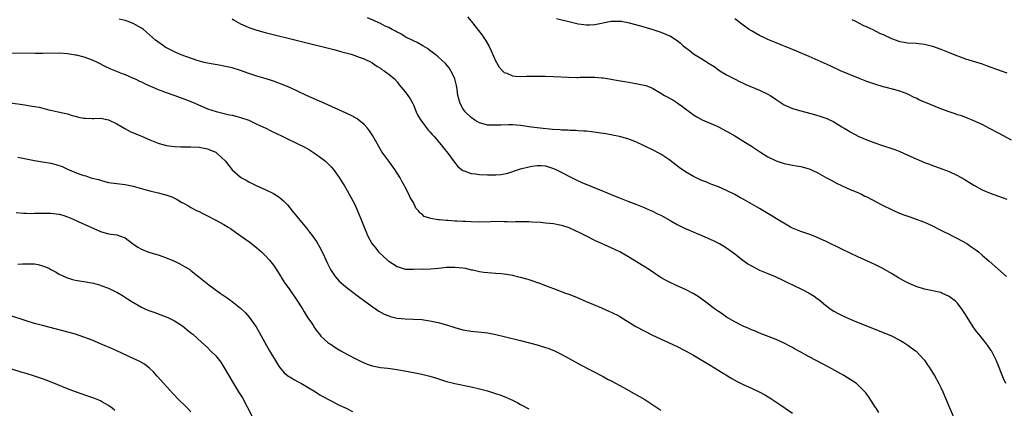
# Model space of a CAD drawing. Units: inches. Extents: x 2613000 to 2616000, y 1482000 to 1485000.
# Drawn here: x 2614725 to 2614964, y 1484717 to 1484811 of the extents above; entities that cross this region are included whole.
import ezdxf

# ---------------------------------------------------------------- set-up
doc = ezdxf.new("R2010")
doc.units = ezdxf.units.IN
doc.header["$MEASUREMENT"] = 0
doc.layers.add('LD26131482_10ft', color=111, linetype='Continuous')

msp = doc.modelspace()

# ---------------------------------------------------------------- linework, layer by layer
at = {"layer": 'LD26131482_10ft'}
for points, elevation in [([(2614933.97, 1484715.97), (2614933.27, 1484717), (2614933.17, 1484717.17), (2614931.97, 1484719), (2614931.6, 1484719.6), (2614930.75, 1484720.75), (2614930.54, 1484721), (2614929, 1484722.57), (2614928.48, 1484723), (2614927.61, 1484723.61), (2614925.41, 1484725), (2614921.8, 1484727), (2614917, 1484729.5), (2614915, 1484730.61), (2614913.48, 1484731.48), (2614913, 1484731.76), (2614912.18, 1484732.18), (2614911, 1484732.83), (2614909, 1484733.72), (2614905, 1484735.26), (2614903.78, 1484735.78), (2614903, 1484736.08), (2614902.37, 1484736.38), (2614901, 1484736.96), (2614899, 1484737.98), (2614897, 1484739.17), (2614895.91, 1484739.91), (2614895, 1484740.5), (2614894.29, 1484741), (2614891.63, 1484743), (2614891.28, 1484743.28), (2614890.12, 1484744.12), (2614888.88, 1484744.88), (2614887, 1484745.87), (2614885, 1484746.78), (2614884.49, 1484747), (2614883.48, 1484747.48), (2614882.16, 1484748.16), (2614880.89, 1484748.89), (2614878.49, 1484750.49), (2614877, 1484751.45), (2614874.49, 1484753), (2614873, 1484753.89), (2614871.09, 1484755), (2614869, 1484756.01), (2614865, 1484757.79), (2614863, 1484758.77), (2614861.54, 1484759.54), (2614860.2, 1484760.2), (2614858.82, 1484760.82), (2614857, 1484761.4), (2614856.52, 1484761.48), (2614855, 1484761.78), (2614853, 1484761.99), (2614851.91, 1484762.09), (2614849.77, 1484762.23), (2614849, 1484762.25), (2614847.73, 1484762.27), (2614845.75, 1484762.25), (2614845, 1484762.22), (2614843.72, 1484762.28), (2614843, 1484762.26), (2614841.66, 1484762.34), (2614839.69, 1484762.31), (2614837, 1484762.24), (2614835, 1484762.28), (2614833.64, 1484762.36), (2614833, 1484762.38), (2614831.53, 1484762.47), (2614831, 1484762.48), (2614829.42, 1484762.58), (2614829, 1484762.59), (2614827.23, 1484762.77), (2614827, 1484762.77), (2614825.13, 1484763.13), (2614825, 1484763.19), (2614823.62, 1484763.62), (2614823, 1484764.24), (2614822.51, 1484764.51), (2614822.23, 1484765), (2614821.61, 1484765.61), (2614820.99, 1484767), (2614820.23, 1484768.23), (2614819.9, 1484769), (2614819, 1484770.67), (2614818.84, 1484771), (2614818.15, 1484772.15), (2614817.74, 1484773), (2614816.48, 1484775), (2614814.99, 1484777), (2614813.32, 1484779.32), (2614813, 1484779.89), (2614812.58, 1484780.58), (2614811.14, 1484783.14), (2614810.35, 1484784.35), (2614809.84, 1484785), (2614809, 1484785.91), (2614807.71, 1484787), (2614807.3, 1484787.3), (2614806.04, 1484788.04), (2614804.69, 1484788.69), (2614799.47, 1484791), (2614795.03, 1484793), (2614793, 1484793.97), (2614791, 1484794.88), (2614789.51, 1484795.51), (2614789, 1484795.7), (2614788.06, 1484796.06), (2614787, 1484796.42), (2614786.58, 1484796.58), (2614785.24, 1484797), (2614783, 1484797.68), (2614781, 1484798.34), (2614779, 1484799.03), (2614777, 1484799.65), (2614775, 1484800.12), (2614774.27, 1484800.27), (2614771, 1484800.81), (2614770.19, 1484801), (2614768.54, 1484801.46), (2614765.5, 1484802.5), (2614764.23, 1484803), (2614763, 1484803.54), (2614762.02, 1484804.02), (2614760.73, 1484804.73), (2614760.3, 1484805), (2614758.42, 1484806.42), (2614755.49, 1484809), (2614755, 1484809.35), (2614754.26, 1484809.74), (2614753, 1484810.46), (2614751.54, 1484811), (2614751, 1484811.17), (2614749.54, 1484811.54)], 9220), ([(2614777, 1484811.59), (2614777.34, 1484811.34), (2614777.89, 1484811), (2614779, 1484810.36), (2614780.11, 1484809.89), (2614781, 1484809.49), (2614783, 1484808.85), (2614785, 1484808.3), (2614802.02, 1484804.02), (2614803.61, 1484803.61), (2614805.85, 1484803), (2614807, 1484802.63), (2614807.61, 1484802.39), (2614809, 1484801.89), (2614810.89, 1484801), (2614811, 1484800.93), (2614812.1, 1484800.1), (2614813, 1484799.58), (2614813.3, 1484799.3), (2614813.85, 1484799), (2614814.5, 1484798.5), (2614815, 1484798.15), (2614816.37, 1484797), (2614817, 1484796.32), (2614817.56, 1484795.56), (2614819, 1484793.88), (2614819.65, 1484793), (2614820.2, 1484792.2), (2614820.87, 1484791), (2614821, 1484790.73), (2614821.69, 1484789), (2614822.09, 1484788.09), (2614822.75, 1484787), (2614823, 1484786.64), (2614824.59, 1484784.59), (2614825, 1484784.15), (2614825.52, 1484783.52), (2614826.03, 1484783), (2614827.72, 1484781), (2614828.27, 1484780.27), (2614829.3, 1484779), (2614830.86, 1484776.86), (2614831.76, 1484775.76), (2614832.69, 1484775), (2614833, 1484774.78), (2614833.3, 1484774.7), (2614835, 1484774.05), (2614836.06, 1484773.94), (2614837, 1484773.78), (2614839, 1484773.68), (2614840.32, 1484773.68), (2614841, 1484773.71), (2614842.2, 1484773.8), (2614843.88, 1484774.12), (2614846.5, 1484775), (2614847, 1484775.14), (2614849, 1484775.62), (2614849.79, 1484775.79), (2614851, 1484775.97), (2614851.98, 1484775.98), (2614853, 1484775.9), (2614855, 1484775.25), (2614855.52, 1484775), (2614860.46, 1484772.46), (2614861.85, 1484771.85), (2614867, 1484769.75), (2614869, 1484768.91), (2614870.38, 1484768.38), (2614871, 1484768.1), (2614871.82, 1484767.82), (2614873, 1484767.33), (2614875, 1484766.58), (2614877, 1484765.74), (2614877.49, 1484765.49), (2614879, 1484764.86), (2614880.24, 1484764.24), (2614881, 1484763.89), (2614881.56, 1484763.56), (2614883.44, 1484762.56), (2614885, 1484761.68), (2614886.79, 1484760.79), (2614888.17, 1484760.17), (2614889.57, 1484759.57), (2614890.97, 1484759), (2614893.74, 1484757.74), (2614895, 1484757.14), (2614895.27, 1484757), (2614897, 1484755.97), (2614898.32, 1484755), (2614899, 1484754.52), (2614900.96, 1484752.96), (2614902.12, 1484752.12), (2614903, 1484751.57), (2614904.1, 1484751), (2614905, 1484750.57), (2614905.75, 1484750.25), (2614907, 1484749.76), (2614908.79, 1484749), (2614910.3, 1484748.3), (2614911.64, 1484747.64), (2614915, 1484746.02), (2614917.01, 1484745), (2614918.24, 1484744.24), (2614919, 1484743.67), (2614919.39, 1484743.39), (2614921, 1484742.07), (2614922.38, 1484741), (2614923, 1484740.62), (2614924.04, 1484740.05), (2614925.38, 1484739.38), (2614927.56, 1484738.44), (2614933, 1484736.2), (2614936.04, 1484735), (2614937, 1484734.59), (2614939, 1484733.59), (2614940, 1484733), (2614941, 1484732.33), (2614942.82, 1484731), (2614943, 1484730.84), (2614944.73, 1484729), (2614945, 1484728.67), (2614945.66, 1484727.66), (2614946.13, 1484727), (2614947, 1484725.69), (2614947.43, 1484725), (2614948.53, 1484723), (2614949, 1484722.03), (2614949.46, 1484721), (2614951, 1484717.38), (2614952.84, 1484713)], 9210), ([(2614964.74, 1484723), (2614964.22, 1484724.22), (2614962.51, 1484728.51), (2614962.29, 1484729), (2614961.25, 1484731), (2614961.15, 1484731.15), (2614960.33, 1484732.33), (2614959.81, 1484733), (2614958.18, 1484735), (2614957.66, 1484735.66), (2614956.82, 1484736.82), (2614955, 1484739.77), (2614954.2, 1484741), (2614953, 1484742.51), (2614952.52, 1484743), (2614951, 1484744.17), (2614949.25, 1484745), (2614949, 1484745.09), (2614945, 1484745.96), (2614943, 1484746.59), (2614941.3, 1484747.3), (2614939.98, 1484747.98), (2614938.72, 1484748.72), (2614937, 1484749.77), (2614934.95, 1484750.95), (2614933.62, 1484751.62), (2614933, 1484751.9), (2614932.25, 1484752.25), (2614931, 1484752.8), (2614929, 1484753.72), (2614925, 1484755.63), (2614921, 1484757.6), (2614919, 1484758.49), (2614918.64, 1484758.64), (2614917.18, 1484759.18), (2614915, 1484759.95), (2614913, 1484760.75), (2614912.52, 1484761), (2614909.09, 1484763), (2614907.84, 1484763.84), (2614907, 1484764.32), (2614906.59, 1484764.59), (2614905, 1484765.53), (2614901, 1484767.81), (2614900.23, 1484768.23), (2614899, 1484768.93), (2614897, 1484769.91), (2614895, 1484770.75), (2614893.39, 1484771.39), (2614893, 1484771.54), (2614891.98, 1484771.98), (2614891, 1484772.36), (2614889, 1484773.27), (2614887, 1484774.41), (2614885.49, 1484775.49), (2614884.35, 1484776.35), (2614883, 1484777.41), (2614881, 1484778.7), (2614879, 1484779.74), (2614877, 1484780.73), (2614875, 1484781.68), (2614873, 1484782.44), (2614870.99, 1484782.99), (2614869.34, 1484783.34), (2614867.65, 1484783.65), (2614865.94, 1484783.94), (2614864.17, 1484784.17), (2614863, 1484784.27), (2614862.34, 1484784.34), (2614861, 1484784.38), (2614860.45, 1484784.45), (2614859, 1484784.45), (2614858.52, 1484784.52), (2614857, 1484784.55), (2614856.6, 1484784.6), (2614854.73, 1484784.73), (2614851.77, 1484785), (2614851, 1484785.09), (2614849, 1484785.37), (2614848.58, 1484785.42), (2614847, 1484785.66), (2614845, 1484785.82), (2614844.17, 1484785.83), (2614842.2, 1484785.8), (2614841, 1484785.73), (2614840.22, 1484785.78), (2614839, 1484785.79), (2614837.9, 1484786.1), (2614837, 1484786.33), (2614835.88, 1484787), (2614835, 1484787.6), (2614833.55, 1484789), (2614833, 1484789.8), (2614832.31, 1484791), (2614831.79, 1484793), (2614831.61, 1484794.39), (2614831.52, 1484795), (2614831.4, 1484795.4), (2614831.05, 1484797), (2614830.39, 1484798.39), (2614830.06, 1484799), (2614829.65, 1484799.65), (2614828.76, 1484800.76), (2614827, 1484802.36), (2614826.15, 1484803), (2614825.51, 1484803.51), (2614825, 1484803.88), (2614824.37, 1484804.37), (2614823.3, 1484805), (2614821.88, 1484805.88), (2614821, 1484806.25), (2614819.17, 1484807.17), (2614819, 1484807.23), (2614817.92, 1484807.92), (2614817, 1484808.33), (2614816.61, 1484808.61), (2614815.85, 1484809), (2614815, 1484809.45), (2614814.16, 1484809.84), (2614813, 1484810.44), (2614811.69, 1484811), (2614811.23, 1484811.23), (2614811, 1484811.31), (2614809.85, 1484811.85)], 9200), ([(2614834.11, 1484812.11), (2614835.01, 1484811.01), (2614837.65, 1484807.65), (2614838.06, 1484807), (2614838.44, 1484806.44), (2614839.26, 1484805), (2614839.83, 1484803.83), (2614841, 1484801.25), (2614841.14, 1484801), (2614841.83, 1484799.83), (2614842.57, 1484799), (2614843, 1484798.59), (2614843.62, 1484798.38), (2614845, 1484797.74), (2614845.64, 1484797.64), (2614847, 1484797.58), (2614848.37, 1484797.63), (2614849, 1484797.63), (2614850.33, 1484797.67), (2614852.31, 1484797.69), (2614853, 1484797.67), (2614855, 1484797.6), (2614858.61, 1484797.4), (2614860.64, 1484797.36), (2614861, 1484797.37), (2614861.4, 1484797.4), (2614863, 1484797.44), (2614864.58, 1484797.42), (2614865, 1484797.44), (2614866.74, 1484797.26), (2614867, 1484797.25), (2614868.94, 1484796.94), (2614870.64, 1484796.64), (2614872.33, 1484796.33), (2614874.04, 1484796.04), (2614875, 1484795.91), (2614877, 1484795.5), (2614877.39, 1484795.39), (2614878.43, 1484795), (2614879, 1484794.75), (2614881, 1484793.57), (2614881.93, 1484793), (2614883.92, 1484791.92), (2614885.12, 1484791.12), (2614885.27, 1484791), (2614886.32, 1484790.32), (2614887, 1484789.73), (2614887.96, 1484789), (2614888.58, 1484788.58), (2614889, 1484788.25), (2614889.78, 1484787.78), (2614891.08, 1484787.08), (2614894.33, 1484785.67), (2614895, 1484785.35), (2614897, 1484784.31), (2614899, 1484783.16), (2614901.58, 1484781.58), (2614903, 1484780.67), (2614905.19, 1484779.19), (2614907, 1484778.06), (2614909, 1484777.09), (2614911, 1484776.44), (2614913, 1484776.05), (2614913.91, 1484775.91), (2614915, 1484775.72), (2614915.58, 1484775.58), (2614917, 1484775.16), (2614919, 1484774.23), (2614921.26, 1484773), (2614922.37, 1484772.37), (2614923.68, 1484771.68), (2614925.04, 1484771.04), (2614927, 1484770.18), (2614928.42, 1484769.58), (2614929.71, 1484769), (2614930.55, 1484768.55), (2614931, 1484768.33), (2614933.61, 1484767), (2614934.5, 1484766.5), (2614935, 1484766.24), (2614937, 1484765.25), (2614938.58, 1484764.58), (2614940.02, 1484764.02), (2614941.49, 1484763.49), (2614943, 1484762.96), (2614945, 1484762.18), (2614947, 1484761.29), (2614948.51, 1484760.51), (2614949, 1484760.29), (2614949.83, 1484759.83), (2614951, 1484759.3), (2614951.61, 1484759), (2614953, 1484758.27), (2614955.31, 1484757), (2614956.29, 1484756.29), (2614957, 1484755.79), (2614957.45, 1484755.45), (2614958.1, 1484755), (2614959, 1484754.22), (2614960.75, 1484752.75), (2614964.92, 1484749)], 9190), ([(2614855.68, 1484811.68), (2614857, 1484811.37), (2614859, 1484810.85), (2614861, 1484810.37), (2614861.71, 1484810.29), (2614863, 1484810.11), (2614863.83, 1484810.17), (2614865, 1484810.22), (2614869, 1484811.02), (2614871, 1484811.06), (2614871.4, 1484811), (2614873, 1484810.73), (2614873.35, 1484810.65), (2614876.12, 1484809.88), (2614879.1, 1484809), (2614881, 1484808.34), (2614881.97, 1484807.97), (2614883.35, 1484807.35), (2614885, 1484806.29), (2614885.73, 1484805.73), (2614886.48, 1484805), (2614887, 1484804.6), (2614887.94, 1484803.94), (2614889, 1484803.09), (2614891, 1484801.9), (2614892.78, 1484800.78), (2614893, 1484800.58), (2614893.99, 1484799.99), (2614895, 1484799.21), (2614895.34, 1484799), (2614897, 1484798.02), (2614898.91, 1484797), (2614900.3, 1484796.3), (2614901, 1484796), (2614901.68, 1484795.68), (2614905, 1484794.29), (2614907, 1484793.31), (2614907.53, 1484793), (2614908.43, 1484792.43), (2614909, 1484792.03), (2614911, 1484790.73), (2614913, 1484789.84), (2614915, 1484789.24), (2614918.34, 1484788.34), (2614919.87, 1484787.87), (2614921.35, 1484787.35), (2614923, 1484786.61), (2614924.08, 1484785.92), (2614925, 1484785.38), (2614925.55, 1484785), (2614926.46, 1484784.46), (2614927, 1484784.11), (2614929.08, 1484783), (2614931, 1484782.23), (2614933, 1484781.48), (2614934.34, 1484781), (2614937.83, 1484779.83), (2614939, 1484779.39), (2614941, 1484778.52), (2614943, 1484777.57), (2614945, 1484776.72), (2614946.26, 1484776.26), (2614947, 1484775.98), (2614947.73, 1484775.73), (2614949.2, 1484775.2), (2614951, 1484774.51), (2614953, 1484773.57), (2614954.65, 1484772.65), (2614957, 1484771.2), (2614959, 1484770.09), (2614961, 1484769.24), (2614963, 1484768.56), (2614965, 1484767.78)], 9180), ([(2614966.14, 1484782.14), (2614963, 1484783.85), (2614961, 1484784.9), (2614959, 1484785.9), (2614957, 1484786.85), (2614955.49, 1484787.49), (2614954.03, 1484788.03), (2614953, 1484788.31), (2614952.5, 1484788.5), (2614951, 1484788.98), (2614949, 1484789.71), (2614945.23, 1484791.23), (2614943.84, 1484791.84), (2614943, 1484792.29), (2614942.51, 1484792.51), (2614941, 1484793.32), (2614939, 1484794.06), (2614937.61, 1484794.39), (2614935.41, 1484795), (2614935, 1484795.09), (2614933, 1484795.7), (2614931, 1484796.4), (2614929.42, 1484797), (2614924.6, 1484799), (2614922.14, 1484800.14), (2614917, 1484802.44), (2614913, 1484804.13), (2614909, 1484805.76), (2614907, 1484806.61), (2614906.16, 1484807), (2614905, 1484807.57), (2614903, 1484808.69), (2614902.48, 1484809), (2614901, 1484810.02), (2614899.32, 1484811.32), (2614899, 1484811.55)], 9170), ([(2614927.39, 1484811.39), (2614928.27, 1484811), (2614930.08, 1484810.08), (2614931, 1484809.68), (2614932.46, 1484809), (2614934.14, 1484808.14), (2614935, 1484807.76), (2614935.51, 1484807.51), (2614936.69, 1484807), (2614937, 1484806.85), (2614939, 1484806.11), (2614940.06, 1484805.94), (2614941, 1484805.77), (2614943, 1484805.66), (2614945, 1484805.45), (2614947, 1484804.95), (2614949, 1484804.19), (2614951, 1484803.38), (2614951.98, 1484803), (2614953, 1484802.57), (2614953.65, 1484802.35), (2614955, 1484801.86), (2614956.63, 1484801.37), (2614959, 1484800.62), (2614960.21, 1484800.21), (2614963.67, 1484799), (2614965, 1484798.48)], 9160), ([(2614723, 1484803.36), (2614729.25, 1484803.25), (2614731, 1484803.23), (2614735, 1484803.31), (2614737, 1484803.21), (2614739, 1484802.87), (2614739.17, 1484802.83), (2614741, 1484802.35), (2614743, 1484801.64), (2614744.41, 1484801), (2614746.12, 1484800.12), (2614747.48, 1484799.48), (2614750.28, 1484798.28), (2614751, 1484798.04), (2614753, 1484797.22), (2614753.48, 1484797), (2614754.49, 1484796.49), (2614755, 1484796.27), (2614755.84, 1484795.84), (2614759, 1484794.43), (2614759.89, 1484794.11), (2614761, 1484793.68), (2614763.05, 1484793), (2614765.92, 1484791.92), (2614767.34, 1484791.34), (2614770.11, 1484790.11), (2614771, 1484789.76), (2614773.09, 1484789.09), (2614776.31, 1484788.31), (2614777, 1484788.17), (2614777.92, 1484787.92), (2614779, 1484787.65), (2614781, 1484786.97), (2614783, 1484786.04), (2614785.14, 1484785), (2614786.37, 1484784.37), (2614789.09, 1484783.09), (2614793.44, 1484781), (2614794.47, 1484780.47), (2614795, 1484780.16), (2614795.76, 1484779.76), (2614796.98, 1484779), (2614799, 1484777.51), (2614799.62, 1484777), (2614801, 1484775.65), (2614801.57, 1484775), (2614803, 1484773.06), (2614803.75, 1484771.75), (2614804.24, 1484771), (2614805, 1484769.76), (2614805.42, 1484769), (2614806.66, 1484766.66), (2614807.42, 1484765), (2614808.26, 1484763), (2614809.03, 1484761), (2614809.62, 1484759.62), (2614809.84, 1484759), (2614810.93, 1484757), (2614811.86, 1484755.86), (2614812.54, 1484755), (2614814.84, 1484752.84), (2614815, 1484752.73), (2614817, 1484751.41), (2614819, 1484750.82), (2614821, 1484750.78), (2614822.85, 1484750.85), (2614823.18, 1484750.82), (2614825.12, 1484750.88), (2614827.05, 1484751.05), (2614829, 1484751.24), (2614831, 1484751.31), (2614833, 1484751.13), (2614833.6, 1484751), (2614835, 1484750.67), (2614835.4, 1484750.6), (2614837, 1484750.24), (2614838.09, 1484750.09), (2614841, 1484749.86), (2614842.28, 1484749.72), (2614843, 1484749.66), (2614844.62, 1484749.38), (2614845, 1484749.33), (2614845.28, 1484749.28), (2614846.89, 1484748.89), (2614848.46, 1484748.46), (2614849, 1484748.25), (2614849.98, 1484747.98), (2614851, 1484747.59), (2614851.46, 1484747.46), (2614853.22, 1484746.78), (2614855, 1484746.12), (2614857.88, 1484745), (2614858.7, 1484744.7), (2614860.13, 1484744.13), (2614862.76, 1484743), (2614866.6, 1484741.4), (2614868.54, 1484740.54), (2614869, 1484740.35), (2614871, 1484739.34), (2614871.6, 1484739), (2614873, 1484738.12), (2614875, 1484736.9), (2614877, 1484735.79), (2614879, 1484734.79), (2614885, 1484732.01), (2614887, 1484731), (2614889, 1484729.89), (2614891, 1484728.71), (2614893, 1484727.49), (2614898.24, 1484724.24), (2614899.53, 1484723.53), (2614901, 1484722.81), (2614903, 1484721.91), (2614904.93, 1484721), (2614906.26, 1484720.26), (2614907.51, 1484719.51), (2614909.92, 1484717.92), (2614911.23, 1484717), (2614913, 1484715.8)], 9230), ([(2614723.2, 1484791.2), (2614726.68, 1484790.68), (2614727.47, 1484790.53), (2614730.12, 1484790.12), (2614732.51, 1484789.49), (2614733.33, 1484789.33), (2614734.74, 1484789), (2614737, 1484788.49), (2614738.13, 1484788.13), (2614739, 1484787.93), (2614739.72, 1484787.72), (2614741, 1484787.48), (2614741.44, 1484787.44), (2614743, 1484787.39), (2614743.39, 1484787.39), (2614745, 1484787.46), (2614747, 1484787.09), (2614749, 1484786.06), (2614750.94, 1484784.94), (2614752.25, 1484784.25), (2614753.65, 1484783.65), (2614755, 1484783.09), (2614757, 1484782.23), (2614759, 1484781.42), (2614761, 1484780.83), (2614763, 1484780.57), (2614764.54, 1484780.54), (2614767, 1484780.54), (2614769, 1484780.4), (2614771, 1484779.99), (2614771.72, 1484779.72), (2614773, 1484779.18), (2614773.29, 1484779), (2614775.35, 1484777), (2614777, 1484774.93), (2614779, 1484773.17), (2614779.23, 1484773), (2614780.38, 1484772.38), (2614781, 1484772.01), (2614781.68, 1484771.68), (2614783, 1484771), (2614785, 1484770.14), (2614787, 1484769.17), (2614788.33, 1484768.33), (2614789.42, 1484767.42), (2614790.4, 1484766.4), (2614791.58, 1484765), (2614795, 1484760.72), (2614795.78, 1484759.78), (2614796.4, 1484759), (2614797.5, 1484757.5), (2614798.23, 1484756.23), (2614799, 1484754.66), (2614800.15, 1484752.15), (2614800.72, 1484751), (2614801, 1484750.49), (2614802.02, 1484749), (2614802.46, 1484748.46), (2614803, 1484747.9), (2614803.47, 1484747.47), (2614804, 1484747), (2614805, 1484746.2), (2614807.95, 1484743.95), (2614811, 1484741.72), (2614812.06, 1484741), (2614812.61, 1484740.61), (2614813.86, 1484739.86), (2614815, 1484739.43), (2614815.31, 1484739.31), (2614817, 1484738.93), (2614819, 1484738.72), (2614823, 1484738.54), (2614823.54, 1484738.46), (2614825, 1484738.28), (2614827, 1484737.83), (2614829, 1484737.27), (2614831, 1484736.64), (2614833, 1484736.1), (2614835, 1484735.77), (2614837.53, 1484735.53), (2614839, 1484735.33), (2614841, 1484734.93), (2614843, 1484734.44), (2614847, 1484733.43), (2614851, 1484732.4), (2614853, 1484731.81), (2614853.6, 1484731.6), (2614855.04, 1484731.04), (2614857, 1484730.08), (2614860.27, 1484728.27), (2614861.57, 1484727.57), (2614867, 1484724.71), (2614868.11, 1484724.11), (2614869, 1484723.66), (2614871.97, 1484722.03), (2614874.56, 1484720.56), (2614875.86, 1484719.86), (2614877.13, 1484719.13), (2614878.36, 1484718.36), (2614881, 1484716.57)], 9240), ([(2614725, 1484778), (2614727, 1484777.55), (2614729, 1484777.17), (2614731, 1484776.89), (2614733, 1484776.54), (2614734.21, 1484776.21), (2614735.71, 1484775.71), (2614737, 1484775.07), (2614739, 1484774.23), (2614740.23, 1484773.77), (2614741, 1484773.53), (2614741.44, 1484773.44), (2614742.7, 1484773), (2614743, 1484772.91), (2614744.54, 1484772.54), (2614745, 1484772.37), (2614746.12, 1484772.12), (2614747, 1484771.88), (2614749, 1484771.56), (2614751, 1484771.34), (2614753, 1484770.97), (2614755.82, 1484770.18), (2614757, 1484769.82), (2614759, 1484769.3), (2614760.86, 1484768.86), (2614762.35, 1484768.35), (2614763, 1484768), (2614763.68, 1484767.68), (2614764.76, 1484767), (2614765, 1484766.87), (2614766.23, 1484766.23), (2614767, 1484765.8), (2614768.48, 1484765), (2614768.84, 1484764.84), (2614770.18, 1484764.18), (2614771, 1484763.74), (2614771.47, 1484763.47), (2614772.37, 1484763), (2614773, 1484762.68), (2614775, 1484761.61), (2614776.03, 1484761), (2614776.63, 1484760.63), (2614777.81, 1484759.81), (2614778.93, 1484759), (2614781, 1484757.52), (2614781.67, 1484757), (2614783, 1484756), (2614784.13, 1484755), (2614785, 1484754.15), (2614786.06, 1484753), (2614787, 1484751.73), (2614787.5, 1484751), (2614788.77, 1484749), (2614789, 1484748.66), (2614789.64, 1484747.65), (2614791, 1484745.75), (2614793, 1484742.78), (2614794.11, 1484741), (2614794.43, 1484740.43), (2614795.22, 1484739.22), (2614795.39, 1484739), (2614796.22, 1484737.78), (2614796.72, 1484737), (2614796.82, 1484736.82), (2614797.64, 1484735.64), (2614798.19, 1484735), (2614798.55, 1484734.55), (2614800.23, 1484733), (2614800.67, 1484732.67), (2614801, 1484732.48), (2614801.89, 1484731.89), (2614803.39, 1484731), (2614805, 1484730.11), (2614807, 1484729.02), (2614808.34, 1484728.34), (2614809, 1484728.01), (2614809.74, 1484727.74), (2614811, 1484727.31), (2614813, 1484726.95), (2614814.74, 1484726.74), (2614815.37, 1484726.63), (2614817, 1484726.39), (2614821, 1484725.72), (2614823, 1484725.33), (2614825, 1484724.81), (2614826.38, 1484724.38), (2614829, 1484723.52), (2614831, 1484723), (2614835, 1484722.19), (2614837, 1484721.74), (2614839, 1484721.22), (2614840.7, 1484720.7), (2614842.18, 1484720.18), (2614843.59, 1484719.59), (2614845, 1484718.94), (2614846.3, 1484718.3), (2614847, 1484717.9), (2614849, 1484716.9)], 9250), ([(2614724.57, 1484764.57), (2614726.41, 1484764.41), (2614727, 1484764.41), (2614728.35, 1484764.35), (2614729, 1484764.37), (2614730.37, 1484764.37), (2614731, 1484764.4), (2614733, 1484764.39), (2614734.26, 1484764.26), (2614735, 1484764.13), (2614735.89, 1484763.89), (2614737, 1484763.51), (2614738.22, 1484763), (2614739.61, 1484762.39), (2614745, 1484759.96), (2614747, 1484759.4), (2614749, 1484759.1), (2614750.58, 1484758.58), (2614751, 1484758.39), (2614752.83, 1484757), (2614754.14, 1484756.14), (2614755, 1484755.64), (2614756.53, 1484755), (2614757, 1484754.83), (2614757.25, 1484754.75), (2614759, 1484754.28), (2614760.14, 1484753.86), (2614761, 1484753.58), (2614762.8, 1484752.8), (2614764.14, 1484752.14), (2614765.45, 1484751.45), (2614766.69, 1484750.69), (2614767, 1484750.46), (2614768.94, 1484748.94), (2614771.3, 1484747), (2614774.07, 1484745), (2614775.82, 1484743.82), (2614777, 1484742.98), (2614779, 1484741.36), (2614780.2, 1484740.2), (2614781.12, 1484739.12), (2614782.78, 1484736.78), (2614783.53, 1484735.53), (2614784.91, 1484733), (2614786.06, 1484731), (2614787.89, 1484727.89), (2614788.45, 1484727), (2614789.62, 1484725.61), (2614790.73, 1484724.73), (2614791, 1484724.61), (2614791.98, 1484723.98), (2614793, 1484723.47), (2614793.83, 1484723), (2614795, 1484722.28), (2614797.21, 1484721), (2614798.3, 1484720.3), (2614799, 1484719.91), (2614800.73, 1484719), (2614801, 1484718.83), (2614803, 1484717.78), (2614804.68, 1484717), (2614806.23, 1484716.23)], 9260), ([(2614725, 1484752.03), (2614726.09, 1484752.09), (2614727, 1484752.12), (2614728.12, 1484752.12), (2614729, 1484752.07), (2614729.92, 1484751.92), (2614731, 1484751.64), (2614731.47, 1484751.47), (2614732.49, 1484751), (2614733, 1484750.75), (2614734.11, 1484750.11), (2614735, 1484749.62), (2614736.77, 1484748.77), (2614737, 1484748.68), (2614738.27, 1484748.27), (2614739, 1484748.15), (2614739.95, 1484747.95), (2614741, 1484747.82), (2614743.36, 1484747.36), (2614745, 1484746.91), (2614745.16, 1484746.84), (2614747, 1484746.22), (2614748.62, 1484745.38), (2614749, 1484745.2), (2614750.38, 1484744.38), (2614751.61, 1484743.61), (2614752.51, 1484743), (2614755, 1484741.54), (2614756.16, 1484741), (2614757, 1484740.64), (2614758.24, 1484740.24), (2614759.72, 1484739.72), (2614761, 1484739.24), (2614761.52, 1484739), (2614763, 1484738.23), (2614764.94, 1484737), (2614766.07, 1484736.07), (2614767, 1484735.34), (2614767.42, 1484735), (2614769.64, 1484733), (2614771, 1484731.73), (2614771.76, 1484731), (2614773, 1484729.74), (2614773.6, 1484729), (2614774.21, 1484728.21), (2614774.99, 1484726.99), (2614777.33, 1484723), (2614778.57, 1484721), (2614779.52, 1484719.52), (2614781.86, 1484715)], 9270), ([(2614767, 1484716.15), (2614766.17, 1484717), (2614765.57, 1484717.57), (2614764.16, 1484719), (2614762.61, 1484720.61), (2614760.44, 1484723), (2614758.83, 1484724.83), (2614757.87, 1484725.87), (2614757, 1484726.68), (2614756.63, 1484727), (2614755.69, 1484727.69), (2614754.43, 1484728.43), (2614753, 1484729.13), (2614749, 1484730.96), (2614747.58, 1484731.58), (2614747, 1484731.85), (2614746.17, 1484732.17), (2614745, 1484732.7), (2614743, 1484733.52), (2614741.92, 1484733.92), (2614741, 1484734.29), (2614739, 1484734.97), (2614737.44, 1484735.44), (2614731, 1484737.08), (2614729, 1484737.62), (2614727, 1484738.21), (2614723, 1484739.53)], 9280), ([(2614748.5, 1484716.5), (2614747.88, 1484717), (2614747, 1484717.67), (2614745.52, 1484718.48), (2614745, 1484718.78), (2614743.44, 1484719.44), (2614741.98, 1484719.98), (2614739, 1484721.02), (2614737, 1484721.77), (2614733.29, 1484723.29), (2614731.85, 1484723.85), (2614731, 1484724.15), (2614729, 1484724.82), (2614727, 1484725.43), (2614725.77, 1484725.77), (2614723.51, 1484726.49)], 9290)]:
    msp.add_lwpolyline(points, dxfattribs=dict(at, elevation=elevation))

doc.saveas('drawing.dxf')
